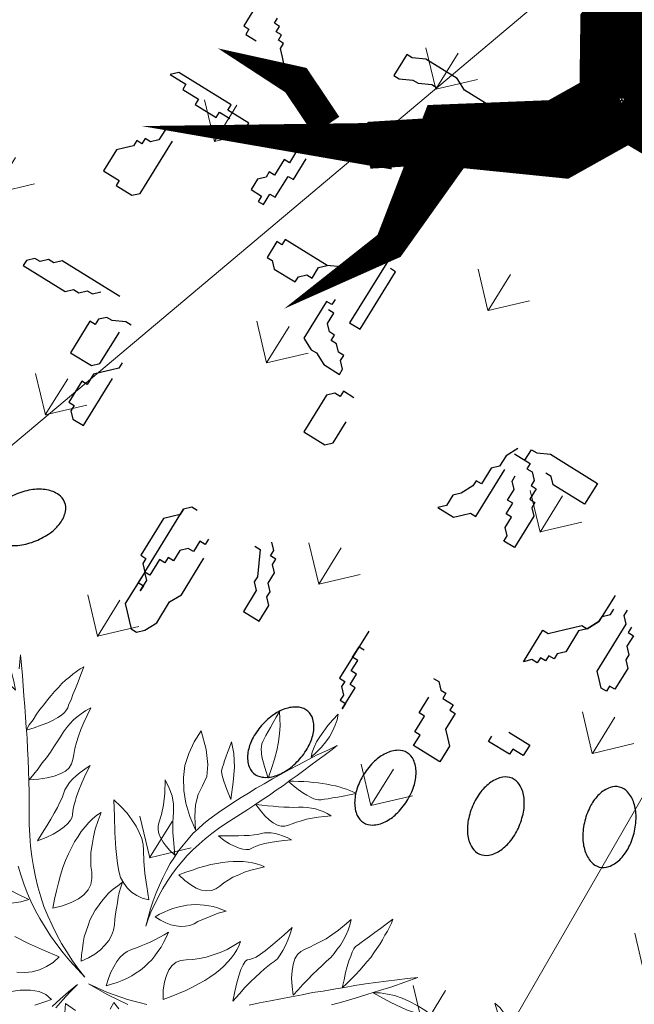
# Model space of a CAD drawing. Units: millimetres. Extents: x 1870 to 2226, y 1464 to 1716.
# Drawn here: x 2007 to 2008, y 1582 to 1583 of the extents above; entities that cross this region are included whole.
import ezdxf

# ---------------------------------------------------------------- set-up
doc = ezdxf.new("R2010")
doc.units = ezdxf.units.MM
doc.layers.add('ARBOLES', color=86, linetype='Continuous', lineweight=0)
for name, color, linetype in [('A绿-1', 94, 'Continuous'), ('Jalan dan parkiran Siteplan', 252, 'Continuous'), ('PDF_0', 7, 'Continuous'), ('Plants', 7, 'Continuous')]:
    doc.layers.add(name, color=color, linetype=linetype)

# ---------------------------------------------------------------- blocks, each defined once
blk = doc.blocks.new('TANAMAN PERDU 2 TAMAN')
at = {"layer": 'Plants', "color": 240, "linetype": 'Continuous', "lineweight": 5, "true_color": 0xed1f24}
for points in [[(919998.99, 575967.49), (920000.13, 575964.58), (920000.78, 575961.36), (920001.37, 575957.88), (920001.53, 575954.36), (920001.27, 575950.8), (920000.68, 575947.03), (919999.93, 575943.16), (919998.75, 575939.26), (919997.81, 575941.84), (919997.26, 575944.89), (919996.88, 575948.05), (919996.98, 575951.51), (919997.14, 575955.23), (919997.36, 575959.22), (919998.17, 575963.35), (919998.99, 575967.49)], [(919995.24, 575920.98), (919993.91, 575917.66), (919991.92, 575913.24), (919990.09, 575908.93), (919988.1, 575904.51), (919986.1, 575900.1), (919984.11, 575895.68), (919982.02, 575891.42), (919979.86, 575886.91), (919977.77, 575882.65), (919975.77, 575878.23), (919974.04, 575873.76), (919972.48, 575869.38), (919971.18, 575864.94), (919969.88, 575860.51), (919968.84, 575856.01), (919968.07, 575851.45), (919967.46, 575846.99), (919967.11, 575842.47), (919967.03, 575837.89), (919966.95, 575833.32), (919967.14, 575828.68), (919967.65, 575824.24), (919968.1, 575819.54), (919968.87, 575815.04), (919969.91, 575810.48), (919968.51, 575815.26), (919967.1, 575820.05), (919966.06, 575824.6), (919965.02, 575829.16), (919964.31, 575833.93), (919963.8, 575838.36), (919963.45, 575842.9), (919963.2, 575847.28), (919963.22, 575851.59), (919963.34, 575855.74), (919963.89, 575859.93), (919964.44, 575864.13), (919965.09, 575868.16), (919966.11, 575871.96), (919967.29, 575875.87), (919968.57, 575879.62), (919970.11, 575883.3), (919971.72, 575887.25), (919973.59, 575891.14), (919975.36, 575895.19), (919977.45, 575899.44), (919979.55, 575903.7), (919981.87, 575908.32), (919984.29, 575912.77), (919986.77, 575917.5), (919989.35, 575922.06), (919992.16, 575926.98), (919994.97, 575931.91), (919997.94, 575936.94), (920001.07, 575942.07), (920004.47, 575947.13), (920007.76, 575952.37), (920006.1, 575948.15), (920004.53, 575943.78), (920002.7, 575939.46), (920001.03, 575935.25), (919999.3, 575930.77), (919997.47, 575926.46), (919995.64, 575922.14), (919995.3, 575921.24), (919997.41, 575922.57), (919999.96, 575923.93), (920002.4, 575925.46), (920004.78, 575926.72), (920007.26, 575927.82), (920009.64, 575929.08), (920011.96, 575930.08), (920014.12, 575930.98), (920016.54, 575931.81), (920018.7, 575932.71), (920020.79, 575933.34), (920022.99, 575933.81), (920024.93, 575934.34), (920026.96, 575934.71), (920028.83, 575934.97), (920030.81, 575935.07), (920028.02, 575932.65), (920025.5, 575930.17), (920023.2, 575928.05), (920020.96, 575926.2), (920019.15, 575924.39), (920017.46, 575923.1), (920016.2, 575921.86), (920014.9, 575921.05), (920013.82, 575920.6), (920012.31, 575920.11), (920010.34, 575920.01), (920007.94, 575919.86), (920005.27, 575919.78), (920002.14, 575920.09), (919998.74, 575920.45), (919995.24, 575920.98)], [(919984.61, 575916.6), (919979.36, 575921.02), (919975.37, 575924.86), (919972.7, 575928.4), (919971.5, 575931.05), (919971.28, 575932.49), (919971.11, 575934.2), (919971.01, 575936.18), (919970.77, 575938.74), (919970.69, 575941.41), (919970.56, 575944.5), (919970.4, 575948.02), (919970.4, 575951.64), (919972.6, 575948.49), (919974.84, 575944.91), (919976.75, 575941.12), (919978.71, 575936.91), (919980.44, 575932.33), (919981.94, 575927.39), (919983.39, 575922.18), (919984.61, 575916.6)], [(919973.08, 575895.57), (919968.17, 575899.07), (919964.43, 575902.17), (919961.88, 575904.42), (919960.34, 575906.17), (919959.99, 575907.09), (919959.6, 575908.43), (919959.28, 575910.04), (919958.75, 575911.97), (919958.28, 575914.17), (919957.77, 575916.8), (919957.22, 575919.85), (919956.57, 575923.06), (919961, 575918.14), (919965.3, 575912), (919969.13, 575904.43), (919973.08, 575895.57)], [(919965.27, 575870.76), (919958.53, 575875.38), (919952.77, 575880.61), (919948.03, 575886.02), (919944.26, 575892.04), (919941.35, 575898.15), (919939.58, 575904.97), (919938.72, 575912.13), (919938.88, 575919.48), (919946.66, 575912.11), (919951.79, 575905.36), (919954.86, 575899.35), (919955.66, 575893.74), (919956.09, 575888.34), (919957.84, 575882.65), (919960.98, 575876.91), (919965.27, 575870.76)], [(919986.49, 575900.56), (919989.46, 575901.97), (919992.27, 575903.27), (919995.14, 575904.84), (919997.78, 575906.04), (920000.49, 575907.51), (920002.93, 575909.04), (920005.31, 575910.3), (920007.59, 575911.72), (920009.71, 575913.05), (920011.76, 575914.11), (920013.92, 575915), (920016.08, 575915.9), (920018.28, 575916.37), (920020.47, 575916.84), (920022.94, 575917.24), (920025.44, 575917.22), (920022.55, 575914.96), (920019.82, 575912.81), (920017.2, 575910.48), (920014.9, 575908.37), (920012.87, 575906.19), (920010.99, 575904.11), (920009.39, 575901.98), (920008, 575900.2), (920006.68, 575898.7), (920004.89, 575897.58), (920002.79, 575896.95), (920000.13, 575896.86), (919997.26, 575897.11), (919994.08, 575897.84), (919990.44, 575898.96), (919986.49, 575900.56)], [(919855.72, 575868.34), (919858.36, 575864.74), (919861.72, 575859.7), (919865.08, 575854.9), (919868.44, 575849.86), (919871.8, 575844.82), (919875.16, 575839.78), (919878.28, 575834.74), (919881.64, 575829.46), (919884.76, 575824.42), (919888.12, 575819.38), (919891.72, 575814.58), (919895.32, 575810.02), (919899.16, 575805.7), (919903, 575801.38), (919907.08, 575797.3), (919911.4, 575793.46), (919915.72, 575789.86), (919920.28, 575786.5), (919925.08, 575783.38), (919929.88, 575780.26), (919934.92, 575777.38), (919939.96, 575774.98), (919945.24, 575772.34), (919950.52, 575770.18), (919956.04, 575768.26), (919950.04, 575769.94), (919944.04, 575771.62), (919938.52, 575773.54), (919933, 575775.46), (919927.48, 575777.86), (919922.44, 575780.26), (919917.4, 575782.9), (919912.6, 575785.54), (919908.04, 575788.42), (919903.72, 575791.3), (919899.64, 575794.66), (919895.56, 575798.02), (919891.72, 575801.38)], [(919834.12, 575895.46), (919830.76, 575902.42), (919834.12, 575897.86), (919837.72, 575893.3), (919841.08, 575888.5), (919844.44, 575883.94), (919848.04, 575879.14), (919851.4, 575874.34), (919854.76, 575869.54), (919855.48, 575868.58), (919855.48, 575871.7), (919855.72, 575875.3), (919855.72, 575878.9), (919855.96, 575882.26), (919856.44, 575885.62), (919856.68, 575888.98), (919857.16, 575892.1), (919857.64, 575894.98), (919858.36, 575898.1), (919858.84, 575900.98), (919859.56, 575903.62), (919860.52, 575906.26), (919861.24, 575908.66), (919862.2, 575911.06), (919863.16, 575913.22), (919864.36, 575915.38), (919865.08, 575910.82), (919866.04, 575906.5), (919866.76, 575902.66), (919867.24, 575899.06), (919867.96, 575895.94), (919868.2, 575893.3), (919868.68, 575891.14), (919868.68, 575889.22), (919868.44, 575887.78), (919867.96, 575885.86), (919866.76, 575883.7), (919865.32, 575881.06), (919863.64, 575878.18), (919861.24, 575875.06), (919858.6, 575871.7), (919855.72, 575868.34)], [(919808.92, 575903.14), (919812.76, 575902.42), (919816.6, 575900.98), (919820.68, 575899.3), (919824.52, 575897.14), (919828.12, 575894.5), (919831.72, 575891.38), (919835.32, 575888.02), (919838.68, 575884.18), (919835.32, 575884.9), (919831.72, 575886.34), (919828.12, 575888.02), (919824.52, 575890.42), (919820.68, 575893.06), (919816.6, 575895.94), (919812.76, 575899.54), (919808.92, 575903.14)], [(919871.56, 575845.54), (919872.04, 575849.62), (919872.52, 575853.46), (919872.76, 575857.54), (919873.24, 575861.14), (919873.48, 575864.98), (919873.48, 575868.58), (919873.72, 575871.94), (919873.72, 575875.3), (919873.72, 575878.42), (919873.96, 575881.3), (919874.44, 575884.18), (919874.92, 575887.06), (919875.88, 575889.7), (919876.84, 575892.34), (919878.04, 575895.22), (919879.72, 575897.86), (919880.2, 575893.3), (919880.68, 575888.98), (919881.4, 575884.66), (919882.12, 575880.82), (919883.08, 575877.22), (919884.04, 575873.86), (919885.24, 575870.74), (919886.2, 575868.1), (919886.92, 575865.7), (919886.92, 575863.06), (919886.2, 575860.42), (919884.52, 575857.54), (919882.36, 575854.66), (919879.48, 575851.78), (919875.88, 575848.66), (919871.56, 575845.54)], [(919977.85, 575874.55), (919977.85, 575874.55), (919981.27, 575876.69), (919984.52, 575878.73), (919987.45, 575880.56), (919989.96, 575882.35), (919992.4, 575883.88), (919994.47, 575885.63), (919996.16, 575886.91), (919997.59, 575888.25), (919998.85, 575889.5), (920000.48, 575890.51), (920002.1, 575891.53), (920004.1, 575892.33), (920006.19, 575892.96), (920008.39, 575893.43), (920011.02, 575893.94), (920013.74, 575894.28), (920010.2, 575891.62), (920007.09, 575888.99), (920004.47, 575886.67), (920002.17, 575884.55), (920000.29, 575882.48), (919998.81, 575880.87), (919997.75, 575879.3), (919997.08, 575878.2), (919996.41, 575877.1), (919995.11, 575876.29), (919993.38, 575875.43), (919991.28, 575874.8), (919988.55, 575874.45), (919985.4, 575874.07), (919981.94, 575874.17), (919977.85, 575874.55)], [(919962.77, 575852.67), (919959.17, 575853.36), (919956.06, 575854.36), (919953.37, 575855.39), (919950.91, 575856.8), (919948.87, 575858.24), (919947.43, 575859.83), (919946.41, 575861.46), (919945.72, 575863.29), (919944.58, 575868.01), (919942.7, 575873.18), (919939.89, 575879.12), (919936.08, 575885.57), (919940.48, 575882.88), (919944.12, 575879.96), (919947.22, 575876.46), (919949.56, 575872.71), (919952.19, 575867.79), (919955.24, 575862.9), (919958.83, 575857.9), (919962.77, 575852.67)], [(920081.32, 575838.82), (920079.88, 575843.14), (920078.44, 575846.98), (920077.48, 575850.34), (920076.52, 575853.46), (920076.04, 575856.34), (920075.56, 575858.74), (920075.32, 575860.66), (920075.56, 575862.34), (920076.28, 575864.02), (920077, 575865.94), (920077.96, 575868.34), (920079.16, 575871.22), (920080.6, 575874.58), (920082.04, 575878.18), (920083.48, 575882.02), (920085.16, 575886.34), (920085.64, 575883.94), (920085.88, 575881.54), (920086.12, 575878.9), (920086.12, 575876.26), (920086.36, 575873.38), (920086.36, 575870.74), (920086.12, 575867.62), (920086.12, 575864.74), (920085.88, 575861.62), (920085.4, 575858.5), (920084.92, 575855.38), (920084.44, 575852.26), (920083.72, 575848.9), (920083, 575845.54), (920082.28, 575842.18), (920081.32, 575838.82)], [(919970.63, 575844.45), (919970.63, 575844.45), (919973.07, 575847.79), (919975.56, 575850.7), (919977.88, 575853.51), (919980.3, 575856.15), (919982.72, 575858.8), (919985.18, 575861.02), (919987.64, 575863.24), (919990.14, 575865.03), (919992.48, 575866.72), (919994.93, 575868.25), (919997.21, 575869.67), (919999.69, 575870.77), (920002.01, 575871.77), (920004.27, 575872.5), (920006.63, 575873.07), (920008.93, 575873.38), (920006.08, 575870.69), (920003.33, 575867.84), (920001.01, 575865.03), (919998.96, 575862.16), (919996.9, 575859.29), (919995.54, 575856.4), (919994.24, 575853.78), (919993.36, 575851.19), (919992.23, 575848.67), (919990.62, 575846.53), (919988.44, 575844.94), (919985.8, 575843.74), (919982.74, 575843.19), (919979.12, 575843.19), (919975.03, 575843.58), (919970.63, 575844.45)], [(920060.2, 575820.82), (920057.08, 575824.66), (920054.44, 575828.5), (920052.52, 575832.1), (920051.08, 575835.46), (920050.36, 575838.58), (920050.36, 575841.46), (920051.08, 575843.86), (920052.28, 575846.26), (920053.96, 575848.66), (920055.64, 575851.3), (920057.32, 575854.18), (920059.24, 575857.3), (920060.92, 575860.9), (920062.6, 575864.98), (920064.04, 575869.3), (920065.48, 575873.86), (920066.44, 575870.74), (920067.16, 575867.86), (920067.64, 575864.74), (920067.88, 575861.62), (920067.88, 575858.5), (920067.64, 575855.62), (920067.4, 575852.74), (920066.92, 575849.86), (920065.96, 575846.74), (920065.24, 575843.62), (920064.28, 575840.02), (920063.32, 575836.42), (920062.6, 575832.58), (920061.64, 575828.74), (920060.92, 575824.9), (920060.2, 575820.82)], [(919893.4, 575819.14), (919893.4, 575819.14), (919893.4, 575824.18), (919893.4, 575828.98), (919893.4, 575833.3), (919893.16, 575837.14), (919893.16, 575840.74), (919892.68, 575844.1), (919892.44, 575846.74), (919891.96, 575849.14), (919891.48, 575851.3), (919891.48, 575853.7), (919891.48, 575856.1), (919891.96, 575858.74), (919892.68, 575861.38), (919893.64, 575864.02), (919894.84, 575867.14), (919896.28, 575870.26), (919896.76, 575864.74), (919897.48, 575859.7), (919898.2, 575855.38), (919898.92, 575851.54), (919899.88, 575848.18), (919900.6, 575845.54), (919901.56, 575843.38), (919902.28, 575841.94), (919903, 575840.5), (919903, 575838.58), (919902.76, 575836.18), (919902.04, 575833.54), (919900.6, 575830.42), (919898.92, 575826.82), (919896.52, 575823.22), (919893.4, 575819.14)], [(919963.64, 575823.77), (919960.04, 575822.65), (919956.62, 575822.32), (919953.16, 575822.42), (919949.82, 575823.05), (919946.77, 575824.31), (919943.67, 575826), (919940.92, 575828.59), (919938.03, 575831.76), (919932.9, 575838.52), (919927.73, 575845.7), (919922.78, 575853.25), (919917.73, 575860.96), (919922.92, 575859.9), (919927.89, 575858.48), (919932.1, 575856.81), (919935.89, 575855.1), (919939.29, 575852.93), (919942.16, 575850.87), (919944.64, 575848.35), (919946.43, 575845.85), (919949.86, 575840.74), (919954.01, 575835.18), (919958.69, 575829.51), (919963.64, 575823.77)], [(920114.2, 575865.94), (920109.4, 575859.94), (920104.6, 575853.94), (920099.8, 575848.42), (920095, 575842.9), (920090.44, 575837.62), (920085.64, 575832.34), (920081.32, 575827.54)], [(919984.36, 575767.78), (919972.12, 575766.58), (919959.64, 575766.1), (919971.16, 575767.54), (919982.68, 575770.18), (919993.48, 575773.54)], [(920042.2, 575803.3), (920046.52, 575807.38), (920051.08, 575811.46), (920055.4, 575815.54), (920059.72, 575819.62), (920064.28, 575823.7), (920068.6, 575827.78), (920073.16, 575831.62), (920077.72, 575835.7), (920082.28, 575839.54), (920086.6, 575843.62), (920091.16, 575847.46), (920095.72, 575851.3), (920100.28, 575854.9), (920105.08, 575858.74), (920109.64, 575862.34), (920114.2, 575865.94)], [(919920.52, 575791.54), (919920.52, 575791.54), (919918.6, 575796.34), (919917.16, 575800.9), (919915.72, 575805.22), (919914.52, 575809.54), (919913.32, 575813.86), (919912.6, 575817.94), (919911.88, 575822.02), (919911.64, 575825.86), (919911.4, 575829.46), (919911.4, 575833.06), (919911.4, 575836.42), (919911.88, 575839.78), (919912.36, 575842.9), (919913.08, 575845.78), (919914.04, 575848.66), (919915.24, 575851.3), (919916.2, 575846.5), (919917.4, 575841.7), (919918.84, 575837.38), (919920.52, 575833.3), (919922.2, 575829.22), (919924.36, 575825.86), (919926.28, 575822.74), (919928.44, 575820.1), (919930.36, 575817.22), (919931.56, 575814.1), (919931.8, 575810.74), (919931.32, 575807.14), (919929.88, 575803.54), (919927.48, 575799.7), (919924.36, 575795.62), (919920.52, 575791.54)], [(920033.32, 575800.42), (920031.4, 575805.46), (920029.72, 575810.26), (920028.76, 575814.1), (920027.8, 575817.7), (920027.56, 575820.58), (920027.56, 575822.74), (920028.04, 575824.18), (920029, 575825.14), (920030.2, 575826.34), (920031.4, 575828.02), (920032.6, 575830.66), (920033.8, 575833.78), (920035.24, 575837.62), (920036.68, 575841.94), (920038.12, 575846.98), (920039.8, 575852.74), (920040.76, 575849.14), (920041.48, 575845.54), (920041.96, 575842.18), (920042.2, 575839.06), (920042.2, 575836.18), (920041.96, 575833.54), (920041.24, 575831.38), (920040.52, 575829.46), (920039.56, 575827.3), (920038.84, 575824.9), (920037.88, 575821.78), (920036.92, 575818.42), (920035.96, 575814.58), (920035, 575810.26), (920034.28, 575805.7), (920033.32, 575800.42)], [(920097.4, 575845.54), (920100.76, 575847.46), (920104.6, 575849.14), (920108.44, 575850.58), (920112.76, 575851.54), (920117.32, 575852.02), (920122.12, 575852.5), (920127.16, 575852.5), (920132.44, 575852.02), (920126.2, 575849.14), (920118.28, 575847.22), (920108.68, 575846.02), (920097.4, 575845.54), (920097.4, 575845.54)], [(919971.56, 575817.63), (919971.56, 575817.63), (919972.96, 575820.09), (919974.47, 575822.39), (919975.97, 575824.69), (919977.58, 575826.83), (919979.55, 575828.74), (919981.36, 575830.55), (919983.17, 575832.36), (919985.19, 575833.85), (919987.2, 575835.34), (919989.42, 575836.5), (919991.48, 575837.56), (919993.8, 575838.55), (919996.12, 575839.55), (919998.64, 575840.22), (920001.1, 575840.63), (920003.73, 575841.14), (920002.08, 575839.43), (920000.43, 575837.72), (919999.05, 575835.95), (919997.6, 575833.91), (919996.16, 575831.88), (919994.71, 575829.84), (919993.27, 575827.81), (919992.09, 575825.71), (919990.65, 575823.68), (919988.73, 575822.03), (919986.72, 575820.54), (919984.24, 575819.44), (919981.49, 575818.4), (919978.44, 575817.85), (919975.18, 575817.63), (919971.56, 575817.63)], [(919999.72, 575780.74), (919997.08, 575785.06), (919995.16, 575789.38), (919994.2, 575792.98), (919993.72, 575796.34), (919993.96, 575799.46), (919994.92, 575802.1), (919996.6, 575804.26), (919999, 575806.18), (920002.12, 575808.34), (920005, 575810.74), (920007.64, 575813.38), (920010.28, 575816.5), (920012.92, 575819.62), (920015.32, 575823.22), (920017.48, 575827.06), (920019.4, 575830.9), (920019.88, 575828.26), (920020.12, 575825.86), (920020.12, 575822.98), (920019.88, 575820.34), (920019.4, 575817.46), (920018.68, 575814.34), (920017.96, 575811.46), (920016.76, 575808.34), (920015.32, 575804.98), (920013.88, 575801.86), (920011.96, 575798.5), (920010.04, 575795.14), (920007.88, 575791.54), (920005.24, 575787.94), (920002.6, 575784.34), (919999.72, 575780.74)], [(919949.56, 575774.74), (919949.56, 575774.74), (919947.88, 575777.86), (919946.44, 575780.98), (919945, 575784.1), (919943.8, 575787.22), (919943.08, 575790.58), (919942.36, 575793.7), (919941.64, 575796.82), (919941.4, 575799.94), (919941.16, 575803.06), (919941.4, 575806.18), (919941.64, 575809.06), (919942.12, 575812.18), (919942.6, 575815.3), (919943.56, 575818.42), (919944.76, 575821.3), (919945.96, 575824.42), (919946.68, 575821.54), (919947.4, 575818.66), (919948.36, 575816.02), (919949.56, 575813.14), (919950.76, 575810.26), (919951.96, 575807.38), (919953.16, 575804.5), (919954.6, 575801.86), (919955.8, 575798.98), (919956.28, 575795.86), (919956.52, 575792.74), (919956.04, 575789.38), (919955.32, 575785.78), (919953.88, 575782.18), (919951.96, 575778.58), (919949.56, 575774.74)], [(919968.52, 575770.42), (919967.56, 575774.5), (919966.84, 575778.34), (919966.6, 575781.7), (919966.6, 575785.06), (919966.84, 575787.94), (919967.56, 575790.82), (919968.52, 575792.98), (919969.96, 575795.14), (919971.88, 575797.3), (919973.56, 575799.7), (919975.24, 575802.1), (919976.92, 575804.5), (919978.36, 575806.9), (919979.8, 575809.3), (919981.24, 575811.7), (919982.44, 575814.1), (919982.92, 575810.98), (919983.16, 575807.86), (919983.4, 575804.98), (919983.16, 575801.86), (919982.92, 575798.98), (919982.68, 575796.1), (919981.96, 575793.46), (919981.24, 575790.58), (919980.28, 575787.94), (919979.08, 575785.3), (919977.88, 575782.66), (919976.44, 575780.26), (919974.76, 575777.62), (919972.84, 575775.22), (919970.68, 575772.82), (919968.52, 575770.42)], [(919906.6, 575788.66), (919903.48, 575785.3), (919900.36, 575782.66), (919897.48, 575780.5), (919894.36, 575778.82), (919891.48, 575777.62), (919888.84, 575777.14), (919886.44, 575777.14), (919884.04, 575777.62), (919878.28, 575779.54), (919871.56, 575780.98), (919863.4, 575781.94), (919854.04, 575782.18), (919859.8, 575785.06), (919865.32, 575786.98), (919871.08, 575787.94), (919876.6, 575787.94), (919883.56, 575787.46), (919890.76, 575787.46), (919898.44, 575787.94), (919906.6, 575788.66)], [(919937.8, 575770.42), (919936.6, 575765.86), (919934.68, 575762.02), (919932.28, 575758.42), (919929.4, 575755.3), (919926.04, 575752.9), (919922.2, 575750.74)], [(919910.68, 575767.06), (919919.32, 575767.78), (919928.44, 575768.98), (919937.8, 575770.42)], [(919949.08, 575744.74), (919950.76, 575750.5), (919952.44, 575756.5), (919954.6, 575762.5), (919953.16, 575756.74), (919952.2, 575750.98), (919951.24, 575745.22)], [(919977.16, 575764.66), (919977.16, 575764.66), (919981.48, 575763.22)], [(919977.4, 575760.58), (919977.16, 575764.66)], [(919946.68, 575747.86), (919946.68, 575747.86), (919944.52, 575745.22), (919942.36, 575742.58), (919940.44, 575740.18)], [(919924.12, 575738.98), (919929.16, 575743.06), (919933.96, 575746.18), (919938.52, 575748.1), (919942.6, 575748.58), (919946.68, 575747.86)], [(919954.6, 575750.02), (919961.32, 575749.78)], [(919957, 575745.46), (919954.6, 575750.02)]]:
    blk.add_lwpolyline(points, dxfattribs=at)
blk = doc.blocks.new('菩堤榕')
at = {"layer": 'A绿-1', "color": 0}
for p, q in [((-308.7, -124.7), (-308.7, -159.9)), ((-299.8, -124.7), (-308.7, -124.7)), ((-282.2, -115.9), (-299.8, -124.7)), ((-229.3, -115.9), (-282.2, -115.9)), ((-211.6, -124.7), (-229.3, -115.9)), ((-176.3, -124.7), (-211.6, -124.7)), ((-167.5, -133.5), (-176.3, -124.7)), ((-299.8, -159.9), (-282.2, -151.1)), ((-282.2, -151.1), (-273.4, -151.1)), ((-273.4, -151.1), (-255.7, -142.3)), ((-255.7, -142.3), (-246.9, -142.3)), ((-308.7, -159.9), (-299.8, -159.9)), ((-529.2, -177.6), (-529.2, -212.8)), ((-493.9, -186.4), (-493.9, -177.6)), ((-485.1, -186.4), (-493.9, -186.4)), ((-485.1, -195.2), (-485.1, -186.4)), ((-476.2, -195.2), (-485.1, -195.2)), ((-476.2, -204), (-476.2, -195.2)), ((-467.4, -204), (-476.2, -204)), ((-467.4, -212.8), (-467.4, -204)), ((-529.2, -212.8), (-520.3, -212.8)), ((-520.3, -212.8), (-520.3, -221.6)), ((-520.3, -221.6), (-502.7, -221.6)), ((-458.6, -221.6), (-467.4, -212.8)), ((-449.8, -230.5), (-458.6, -221.6)), ((-449.8, -239.3), (-449.8, -230.5)), ((-370.4, -309.8), (-370.4, -345)), ((-573.3, -318.6), (-582.1, -327.4)), ((-485.1, -318.6), (-573.3, -318.6)), ((-485.1, -327.4), (-485.1, -318.6)), ((-582.1, -327.4), (-555.6, -327.4)), ((-555.6, -327.4), (-555.6, -336.2)), ((-555.6, -336.2), (-529.2, -336.2)), ((-529.2, -336.2), (-529.2, -345)), ((-493.9, -336.2), (-476.2, -336.2)), ((-493.9, -345), (-493.9, -336.2)), ((-449.8, -327.4), (-485.1, -327.4)), ((-449.8, -336.2), (-449.8, -327.4)), ((-441, -336.2), (-449.8, -336.2)), ((-352.8, -362.7), (-352.8, -327.4)), ((-529.2, -345), (-493.9, -345)), ((-379.2, -345), (-379.2, -371.5)), ((-370.4, -345), (-379.2, -345)), ((-361.6, -362.7), (-352.8, -362.7)), ((-361.6, -397.9), (-361.6, -362.7)), ((-388, -380.3), (-396.9, -389.1)), ((-388, -371.5), (-388, -380.3)), ((-379.2, -371.5), (-388, -371.5)), ((-396.9, -389.1), (-396.9, -406.7)), ((-176.3, -389.1), (-176.3, -494.9)), ((-546.8, -397.9), (-546.8, -415.6)), ((-529.2, -494.9), (-529.2, -406.7)), ((-396.9, -406.7), (-379.2, -406.7)), ((-379.2, -406.7), (-379.2, -415.6)), ((-370.4, -397.9), (-361.6, -397.9)), ((-370.4, -415.6), (-370.4, -397.9)), ((-158.7, -397.9), (-167.5, -397.9)), ((-158.7, -494.9), (-158.7, -397.9)), ((-546.8, -415.6), (-555.6, -424.4)), ((-379.2, -415.6), (-370.4, -415.6)), ((-573.3, -433.2), (-573.3, -442)), ((-564.5, -433.2), (-573.3, -433.2)), ((-564.5, -424.4), (-564.5, -433.2)), ((-555.6, -424.4), (-564.5, -424.4)), ((-229.3, -433.2), (-246.9, -442)), ((-582.1, -450.8), (-590.9, -459.6)), ((-573.3, -442), (-582.1, -450.8)), ((-326.3, -450.8), (-326.3, -477.3)), ((-317.5, -450.8), (-326.3, -450.8)), ((-246.9, -442), (-317.5, -442)), ((-317.5, -442), (-317.5, -450.8)), ((-255.7, -450.8), (-246.9, -442)), ((-255.7, -468.5), (-255.7, -450.8)), ((-590.9, -459.6), (-590.9, -494.9)), ((-326.3, -477.3), (-317.5, -477.3)), ((-317.5, -477.3), (-308.7, -486.1)), ((-273.4, -477.3), (-264.6, -468.5)), ((-273.4, -486.1), (-273.4, -477.3)), ((-264.6, -468.5), (-255.7, -468.5)), ((-211.6, -477.3), (-211.6, -486.1)), ((-308.7, -486.1), (-273.4, -486.1)), ((-220.4, -486.1), (-220.4, -547.8)), ((-211.6, -486.1), (-220.4, -486.1)), ((-590.9, -494.9), (-564.5, -494.9)), ((-564.5, -494.9), (-564.5, -503.7)), ((-564.5, -503.7), (-538, -503.7)), ((-538, -503.7), (-529.2, -494.9)), ((-202.8, -494.9), (-211.6, -494.9)), ((-202.8, -512.5), (-202.8, -494.9)), ((-176.3, -494.9), (-158.7, -494.9)), ((150, -512.5), (167.7, -503.7)), ((167.7, -503.7), (247, -503.7)), ((247, -503.7), (247, -539)), ((-194, -521.3), (-202.8, -512.5)), ((-185.2, -521.3), (-194, -521.3)), ((-185.2, -530.2), (-185.2, -521.3)), ((123.6, -521.3), (114.7, -539)), ((141.2, -512.5), (150, -512.5)), ((141.2, -530.2), (141.2, -512.5)), ((-176.3, -530.2), (-185.2, -530.2)), ((-167.5, -539), (-176.3, -530.2)), ((123.6, -530.2), (150, -530.2)), ((150, -530.2), (150, -539)), ((185.3, -530.2), (176.5, -530.2)), ((194.1, -539), (185.3, -530.2)), ((-220.4, -547.8), (-202.8, -556.6)), ((-158.7, -539), (-167.5, -539)), ((-158.7, -547.8), (-158.7, -539)), ((-149.9, -556.6), (-158.7, -547.8)), ((114.7, -539), (114.7, -556.6)), ((150, -539), (158.8, -539)), ((158.8, -539), (167.7, -547.8)), ((167.7, -547.8), (167.7, -556.6)), ((247, -539), (194.1, -539)), ((-202.8, -556.6), (-194, -556.6)), ((-194, -556.6), (-176.3, -565.4)), ((-149.9, -565.4), (-149.9, -556.6)), ((114.7, -556.6), (105.9, -565.4)), ((123.6, -635.9), (123.6, -556.6)), ((141.2, -565.4), (141.2, -556.6)), ((167.7, -556.6), (176.5, -556.6)), ((176.5, -556.6), (176.5, -574.2)), ((-176.3, -565.4), (-149.9, -565.4)), ((105.9, -565.4), (105.9, -591.9)), ((150, -574.2), (141.2, -565.4)), ((150, -591.9), (150, -574.2)), ((176.5, -574.2), (185.3, -574.2)), ((185.3, -574.2), (185.3, -583)), ((-141.1, -591.9), (-149.9, -600.7)), ((-132.2, -591.9), (-141.1, -591.9)), ((-132.2, -583), (-132.2, -591.9)), ((-114.6, -583), (-132.2, -583)), ((97.1, -591.9), (97.1, -600.7)), ((105.9, -591.9), (97.1, -591.9)), ((158.8, -591.9), (150, -591.9)), ((158.8, -609.5), (158.8, -591.9)), ((185.3, -583), (194.1, -591.9)), ((194.1, -591.9), (194.1, -644.7)), ((-149.9, -600.7), (-149.9, -662.4)), ((97.1, -600.7), (88.3, -618.3)), ((-105.8, -653.6), (-105.8, -618.3)), ((88.3, -618.3), (79.5, -627.1)), ((167.7, -609.5), (158.8, -609.5)), ((167.7, -627.1), (167.7, -609.5)), ((79.5, -627.1), (79.5, -644.7)), ((176.5, -635.9), (167.7, -627.1)), ((352.9, -627.1), (352.9, -671.2)), ((-590.9, -644.7), (-599.7, -653.6)), ((-582.1, -644.7), (-590.9, -644.7)), ((-573.3, -635.9), (-582.1, -644.7)), ((-476.2, -635.9), (-573.3, -635.9)), ((-511.5, -653.6), (-502.7, -644.7)), ((79.5, -644.7), (70.6, -653.6)), ((97.1, -653.6), (105.9, -644.7)), ((105.9, -644.7), (114.7, -635.9)), ((114.7, -635.9), (123.6, -635.9)), ((176.5, -644.7), (176.5, -635.9)), ((194.1, -644.7), (176.5, -644.7)), ((361.7, -653.6), (361.7, -644.7)), ((379.3, -644.7), (379.3, -635.9)), ((388.2, -653.6), (379.3, -644.7)), ((-608.6, -653.6), (-617.4, -662.4)), ((-617.4, -662.4), (-617.4, -671.2)), ((-599.7, -653.6), (-608.6, -653.6)), ((-546.8, -671.2), (-538, -662.4)), ((-538, -662.4), (-529.2, -662.4)), ((-529.2, -662.4), (-520.3, -653.6)), ((-520.3, -653.6), (-511.5, -653.6)), ((-449.8, -662.4), (-467.4, -671.2)), ((-441, -662.4), (-449.8, -662.4)), ((-149.9, -662.4), (-114.6, -662.4)), ((-114.6, -662.4), (-105.8, -653.6)), ((70.6, -653.6), (97.1, -653.6)), ((352.9, -662.4), (361.7, -653.6)), ((352.9, -671.2), (352.9, -662.4)), ((388.2, -732.9), (388.2, -653.6)), ((397, -653.6), (397, -662.4)), ((397, -662.4), (405.8, -662.4)), ((405.8, -662.4), (405.8, -680)), ((-617.4, -671.2), (-546.8, -671.2)), ((-476.2, -671.2), (-485.1, -680)), ((-467.4, -671.2), (-476.2, -671.2)), ((344.1, -688.8), (352.9, -671.2)), ((352.9, -671.2), (344.1, -688.8)), ((-493.9, -688.8), (-493.9, -741.7)), ((-485.1, -688.8), (-493.9, -688.8)), ((-485.1, -680), (-485.1, -688.8)), ((-449.8, -732.9), (-449.8, -680)), ((326.4, -697.6), (335.2, -688.8)), ((335.2, -688.8), (344.1, -688.8)), ((344.1, -688.8), (335.2, -697.6)), ((405.8, -680), (414.6, -688.8)), ((414.6, -688.8), (414.6, -697.6)), ((317.6, -706.4), (326.4, -697.6)), ((335.2, -697.6), (335.2, -732.9)), ((414.6, -697.6), (423.5, -706.4)), ((-423.3, -715.3), (-423.3, -724.1)), ((300, -724.1), (308.8, -715.3)), ((308.8, -715.3), (317.6, -706.4)), ((423.5, -706.4), (423.5, -741.7)), ((-458.6, -741.7), (-449.8, -732.9)), ((-432.1, -732.9), (-441, -741.7)), ((-423.3, -724.1), (-432.1, -732.9)), ((291.1, -777), (291.1, -724.1)), ((291.1, -724.1), (300, -724.1)), ((335.2, -732.9), (326.4, -741.7)), ((397, -741.7), (388.2, -732.9)), ((-493.9, -741.7), (-458.6, -741.7)), ((-441, -741.7), (-449.8, -750.5)), ((-423.3, -821), (-423.3, -741.7)), ((326.4, -741.7), (326.4, -750.5)), ((405.8, -750.5), (397, -741.7)), ((414.6, -741.7), (414.6, -750.5)), ((423.5, -741.7), (414.6, -741.7)), ((-449.8, -750.5), (-449.8, -768.1)), ((308.8, -759.3), (308.8, -768.1)), ((317.6, -759.3), (308.8, -759.3)), ((317.6, -750.5), (317.6, -759.3)), ((326.4, -750.5), (317.6, -750.5)), ((414.6, -750.5), (405.8, -750.5)), ((-458.6, -768.1), (-458.6, -803.4)), ((-449.8, -768.1), (-458.6, -768.1)), ((300, -768.1), (291.1, -777)), ((308.8, -768.1), (300, -768.1)), ((-458.6, -803.4), (-449.8, -803.4)), ((-449.8, -803.4), (-449.8, -812.2)), ((-449.8, -812.2), (-441, -821)), ((-441, -821), (-423.3, -821)), ((-97, -829.9), (-105.8, -821)), ((-97, -838.7), (-97, -829.9)), ((-229.3, -838.7), (-238.1, -847.5)), ((-220.4, -838.7), (-229.3, -838.7)), ((-123.4, -838.7), (-114.6, -838.7)), ((-114.6, -838.7), (-105.8, -856.3)), ((-88.1, -838.7), (-97, -838.7)), ((-88.1, -847.5), (-88.1, -838.7)), ((-238.1, -856.3), (-246.9, -865.1)), ((-238.1, -953.3), (-238.1, -847.5)), ((-238.1, -847.5), (-238.1, -856.3)), ((-105.8, -856.3), (-97, -873.9)), ((-79.3, -856.3), (-88.1, -847.5)), ((-79.3, -873.9), (-79.3, -856.3)), ((79.5, -856.3), (79.5, -935.6)), ((-246.9, -865.1), (-255.7, -873.9)), ((-255.7, -873.9), (-255.7, -935.6)), ((-194, -873.9), (-194, -891.6)), ((-185.2, -873.9), (-194, -873.9)), ((-185.2, -865.1), (-185.2, -873.9)), ((-97, -873.9), (-97, -882.7)), ((-70.5, -882.7), (-79.3, -873.9)), ((194.1, -865.1), (202.9, -865.1)), ((202.9, -865.1), (211.8, -873.9)), ((211.8, -873.9), (220.6, -873.9)), ((220.6, -873.9), (220.6, -882.7)), ((326.4, -873.9), (361.7, -873.9)), ((361.7, -873.9), (361.7, -891.6)), ((-97, -882.7), (-88.1, -891.6)), ((-70.5, -891.6), (-70.5, -882.7)), ((79.5, -882.7), (88.3, -882.7)), ((79.5, -900.4), (79.5, -882.7)), ((220.6, -882.7), (238.2, -882.7)), ((238.2, -882.7), (238.2, -891.6)), ((-202.8, -891.6), (-211.6, -900.4)), ((-211.6, -900.4), (-211.6, -918)), ((-194, -891.6), (-202.8, -891.6)), ((-176.3, -953.3), (-176.3, -891.6)), ((-88.1, -891.6), (-88.1, -926.8)), ((-61.7, -900.4), (-70.5, -891.6)), ((-61.7, -926.8), (-61.7, -900.4)), ((88.3, -900.4), (79.5, -900.4)), ((88.3, -918), (88.3, -900.4)), ((202.9, -918), (202.9, -891.6)), ((238.2, -891.6), (247, -891.6)), ((247, -891.6), (247, -918)), ((308.8, -900.4), (308.8, -891.6)), ((344.1, -900.4), (308.8, -900.4)), ((361.7, -891.6), (344.1, -891.6)), ((344.1, -891.6), (344.1, -900.4)), ((-229.3, -926.8), (-229.3, -953.3)), ((-220.4, -926.8), (-229.3, -926.8)), ((-220.4, -918), (-220.4, -926.8)), ((-211.6, -918), (-220.4, -918)), ((-88.1, -926.8), (-61.7, -926.8)), ((97.1, -918), (88.3, -918)), ((97.1, -935.6), (97.1, -918)), ((211.8, -918), (202.9, -918)), ((211.8, -944.4), (211.8, -918)), ((247, -918), (255.9, -926.8)), ((255.9, -926.8), (264.7, -935.6)), ((-255.7, -935.6), (-246.9, -935.6)), ((-246.9, -935.6), (-246.9, -944.4)), ((-246.9, -944.4), (-238.1, -953.3)), ((79.5, -935.6), (88.3, -935.6)), ((88.3, -935.6), (88.3, -944.4)), ((88.3, -944.4), (97.1, -953.3)), ((105.9, -935.6), (97.1, -935.6)), ((105.9, -970.9), (105.9, -935.6)), ((220.6, -944.4), (211.8, -944.4)), ((220.6, -962.1), (220.6, -944.4)), ((264.7, -935.6), (264.7, -962.1)), ((-238.1, -953.3), (-238.1, -1006.1)), ((-229.3, -953.3), (-238.1, -953.3)), ((-229.3, -962.1), (-238.1, -953.3)), ((-238.1, -953.3), (-238.1, -970.9)), ((-185.2, -970.9), (-176.3, -953.3)), ((97.1, -953.3), (97.1, -962.1)), ((-238.1, -970.9), (-229.3, -970.9)), ((-229.3, -979.7), (-229.3, -962.1)), ((-229.3, -970.9), (-229.3, -979.7)), ((-185.2, -1006.1), (-185.2, -970.9)), ((97.1, -962.1), (105.9, -962.1)), ((105.9, -962.1), (105.9, -970.9)), ((264.7, -962.1), (220.6, -962.1)), ((-238.1, -1006.1), (-229.3, -1015)), ((-229.3, -1015), (-220.4, -1023.8)), ((-194, -1023.8), (-185.2, -1006.1)), ((-220.4, -1023.8), (-211.6, -1032.6)), ((-202.8, -1032.6), (-194, -1023.8)), ((-211.6, -1032.6), (-202.8, -1032.6))]:
    blk.add_line(p, q, dxfattribs=at)
for points in [[(-17.6, -18.9, 112, 112, 0), (-70.5, 69.2, 112, 89.6, 0), (-70.5, 227.9, 89.6, 44.8, 0), (-229.3, 307.2, 44.8, 0, 0), (-326.3, 457.1, 0, 0, 0)], [(-10.6, -13.1, 112, 112, 0), (92.2, -11.3, 112, 89.6, 0), (229.6, -90.7, 89.6, 44.8, 0), (377.7, 7.2, 44.8, 0, 0), (556, 16.3, 0, 0, 0)], [(-9, -22.1, 112, 112, 0), (-58.9, -112, 112, 89.6, 0), (-196.3, -191.3, 89.6, 44.8, 0), (-185.6, -368.5, 44.8, 0, 0), (-266.9, -527.4, 0, 0, 0)], [(-207.2, -207.8, 67.2, 67.2, 0), (-286.7, -263.9, 67.2, 0, 0)], [(-256.2, -246.3, 67.2, 0, 0), (-578, -411.7, 0, 0, 0)], [(-353.4, -271.8, 44.8, 44.8, 0), (-422.4, -240.4, 44.8, 0, 0), (-543.7, -259.5, 0, 0, 0)]]:
    blk.add_lwpolyline(points, format="xyseb", dxfattribs=at)
for points in [[(538.6, -970.1, 0.149288), (549.7, -962.5, 0.107078), (557.9, -945.8, 0.075624), (559.8, -926.2, 0.062435), (555.5, -902.7, 0.062435), (545.5, -881.1, 0.075624), (532.7, -866.1, 0.107078), (516.4, -857.2, 0.149288), (502.9, -857.3, 0.149288), (491.8, -865, 0.107078), (483.6, -881.6, 0.075624), (481.8, -901.2, 0.062435), (486.1, -924.7, 0.062435), (496.1, -946.3, 0.075624), (508.9, -961.3, 0.107078), (525.2, -970.2, 0.149288)], [(-458.7, -1023.4, 0.149288), (-446, -1027.9, 0.107078), (-427.8, -1024.8, 0.075624), (-410.8, -1014.7, 0.062435), (-394.4, -997.4, 0.062435), (-382.7, -976.6, 0.075624), (-378.1, -957.5, 0.107078), (-380.5, -939.1, 0.149288), (-388.5, -928.3, 0.149288), (-401.2, -923.8, 0.107078), (-419.5, -926.9, 0.075624), (-436.5, -937, 0.062435), (-452.9, -954.3, 0.062435), (-464.5, -975, 0.075624), (-469.1, -994.2, 0.107078), (-466.8, -1012.6, 0.149288)], [(382.9, -1044.6, 0.149288), (395.1, -1038.8, 0.107078), (405.8, -1023.6, 0.075624), (410.7, -1004.5, 0.062435), (410.1, -980.7, 0.062435), (403.6, -957.7, 0.075624), (393.3, -940.9, 0.107078), (378.6, -929.6, 0.149288), (365.3, -927.6, 0.149288), (353.1, -933.4, 0.107078), (342.4, -948.6, 0.075624), (337.5, -967.7, 0.062435), (338.1, -991.5, 0.062435), (344.6, -1014.5, 0.075624), (354.9, -1031.3, 0.107078), (369.6, -1042.6, 0.149288)], [(217.5, -1093.8, 0.149288), (230.4, -1089.9, 0.107078), (243.3, -1076.6, 0.075624), (251.1, -1058.5, 0.062435), (254.3, -1034.9, 0.062435), (251.5, -1011.2, 0.075624), (243.9, -993, 0.107078), (231.2, -979.5, 0.149288), (218.3, -975.5, 0.149288), (205.4, -979.3, 0.107078), (192.5, -992.6, 0.075624), (184.7, -1010.7, 0.062435), (181.5, -1034.4, 0.062435), (184.3, -1058, 0.075624), (191.9, -1076.3, 0.107078), (204.6, -1089.7, 0.149288)], [(46.4, -1116.5, 0.149288), (59.7, -1114.7, 0.107078), (74.6, -1103.6, 0.075624), (85.1, -1086.9, 0.062435), (91.9, -1064.1, 0.062435), (92.9, -1040.3, 0.075624), (88.3, -1021.1, 0.107078), (77.8, -1005.8, 0.149288), (65.7, -999.8, 0.149288), (52.4, -1001.6, 0.107078), (37.5, -1012.7, 0.075624), (27, -1029.3, 0.062435), (20.2, -1052.2, 0.062435), (19.2, -1076, 0.075624), (23.8, -1095.2, 0.107078), (34.3, -1110.5, 0.149288)]]:
    blk.add_lwpolyline(points, format="xyb", close=True, dxfattribs=at)
for p in [(-12.9, -18.8), (-12.8, -17.2), (-11.5, -18.1)]:
    blk.add_point(p, dxfattribs=at)
blk = doc.blocks.new('TANAMAN POHON 1 TAMAN')
at = {"layer": 'A绿-1', "color": 3, "lineweight": 5, "xscale": 0.3895329097872491, "yscale": 0.3895329097872491, "zscale": 0.3895329097872491}
blk.add_blockref('菩堤榕', (918621.94, 574158.04, 0), dxfattribs=at)
blk = doc.blocks.new('KURSI TAMAN')
at = {"lineweight": 5, "true_color": 0x139b48, "transparency": 33554687}
h = blk.add_hatch(dxfattribs=at)
h.set_pattern_fill('GRASS', color=114, scale=5)
h.paths.add_polyline_path([(916721.38, 577676.55), (915187.4, 577676.55), (914420.41, 576348.09), (915187.4, 575019.63), (916721.38, 575019.63), (917488.36, 576348.09)])
h.paths.add_polyline_path([(916490.44, 577276.55), (917026.48, 576348.09), (916490.44, 575419.63), (915418.34, 575419.63), (914882.29, 576348.09), (915418.34, 577276.55)], flags=16)
h.paths.add_polyline_path([(915504.94, 577126.55), (916403.83, 577126.55), (916853.28, 576348.09), (916403.83, 575569.63), (915504.94, 575569.63), (915055.5, 576348.09)], flags=0)
h.paths.add_polyline_path([(916403.83, 577126.55), (915504.94, 577126.55), (915055.5, 576348.09), (915504.94, 575569.63), (916403.83, 575569.63), (916853.28, 576348.09)], flags=0)
h = blk.add_hatch(dxfattribs=at)
h.set_pattern_fill('GRASS', color=114, scale=5)
h.paths.add_polyline_path([(916403.83, 575569.63), (916853.28, 576348.09), (916403.83, 577126.55), (915504.94, 577126.55), (915055.5, 576348.09), (915504.94, 575569.63)])
at = {"lineweight": 5}
for name, p in [('TANAMAN POHON 1 TAMAN', (-2664.03, 2198.65, 0)), ('TANAMAN PERDU 2 TAMAN', (-4000.21, 7.13)), ('TANAMAN PERDU 2 TAMAN', (-3650.77, -19.67))]:
    blk.add_blockref(name, p, dxfattribs=at)
blk = doc.blocks.new('palem')
at = {"layer": 'PDF_0', "lineweight": 0}
for points in [[(-0.04225, -2.97704), (0.10715, -2.65725), (0, 0), (1.26251, 2.76658), (0.99534, 3.22104)], [(-2.42989, 2.30393), (-1.87551, 2.23973), (0, 0), (-2.54261, -0.5353), (-2.94446, -0.49741)], [(-0.58914, -0.68374), (0.04417, -0.29034), (0.54593, -0.65961)]]:
    blk.add_lwpolyline(points, dxfattribs=at)

msp = doc.modelspace()

# ---------------------------------------------------------------- hatches: boundary and pattern name
h = msp.add_hatch()
h.set_pattern_fill('HEX', color=256)
h.set_pattern_definition([(0, (1074.04833, 1135.77506), (0, 0.21650635), [0.125, -0.25]), (120, (1074.04833, 1135.77506), (-0.1875, -0.108253175), [0.125, -0.25]), (60, (1074.17333, 1135.77506), (-0.1875, 0.108253175), [0.125, -0.25])])
h.paths.add_polyline_path([(1987.10778, 1610.35732), (1986.17732, 1609.99094, -0.005837), (1997.64941, 1579.82784, 0.007109), (2002.81368, 1566.35752, -0.009441), (2007.14716, 1554.89459), (2008.08906, 1555.23049, 0.009441), (2003.74222, 1566.72875, -0.007109), (1998.58818, 1580.1724, 0.005837)])
at = {"layer": 'ARBOLES'}
h = msp.add_hatch(dxfattribs=at)
h.set_pattern_fill('GRASS', color=256)
h.set_pattern_definition([(90, (1074.0483, 1135.77506), (-0.7071068, 0.7071068), [0.1875, -1.2267136]), (45, (1074.0483, 1135.7751), (-0.7071068, 0.7071068), [0.1875, -0.8125]), (135, (1074.0483, 1135.7751), (-0.7071068, -0.7071068), [0.1875, -0.8125])])
edge = h.paths.add_edge_path()
edge.add_line((1986.17732, 1609.99094), (1985.24685, 1609.62456))
edge.add_arc((-16186.06834, -5338.01265), 19454.21184, 20.75037302, 20.923900386, ccw=False)
edge.add_line((2006.20526, 1554.5587), (2007.14716, 1554.89459))
edge.add_arc((-15621.94589, -5123.25537), 18851.59433, 20.747396804, 20.926570169)

# ---------------------------------------------------------------- block references
at = {"lineweight": 5, "xscale": 0.001018886401621437, "yscale": 0.001018886401621437, "zscale": 0.001018886401621437, "rotation": 328.262581833206}
msp.add_blockref('KURSI TAMAN', (904.98866, 1574.07149), dxfattribs=at)
at = {"layer": 'Jalan dan parkiran Siteplan', "rotation": 28.1833294643394}
msp.add_blockref('palem', (2007.55976, 1582.64913), dxfattribs=at)

doc.saveas('drawing.dxf')
